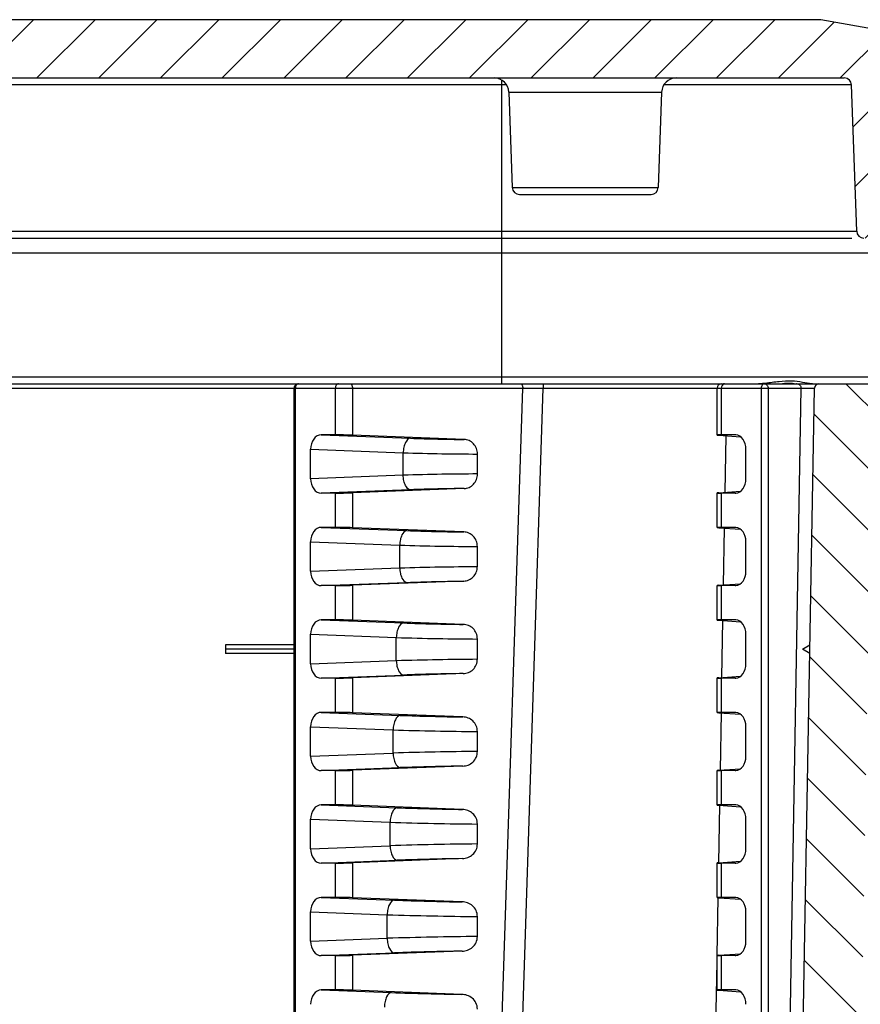
# Model space of a CAD drawing. Units: millimetres. Extents: x 9 to 413, y 1 to 290.
# Drawn here: x 80 to 99, y 119 to 141 of the extents above; entities that cross this region are included whole.
import ezdxf

# ---------------------------------------------------------------- set-up
doc = ezdxf.new("R2010")
doc.units = ezdxf.units.MM
doc.header["$LTSCALE"] = 23.1
doc.layers.get('0').update_dxf_attribs({"linetype": 'CONTINUOUS'})
doc.layers.add('AXIS', color=7, linetype='CONTINUOUS')
doc.layers.add('EDGE_FEAT', color=7, linetype='CONTINUOUS')

msp = doc.modelspace()

# ---------------------------------------------------------------- hatches: boundary and pattern name
at = {"linetype": 'CONTINUOUS'}
h = msp.add_hatch(dxfattribs=at)
h.set_pattern_fill('default__5', color=2, angle=45, style=0, pattern_type=0)
h.set_pattern_definition([(45, (0, 0), (-0.7071067812, 0.7071067812), [])])
edge = h.paths.add_edge_path()
edge.add_line((98.3968049023, 141.2399777015), (51.7232411248, 141.2399777015))
edge.add_arc((98.3968049023, 140.9066443682), 0.3333333333, 80, 90)
edge.add_line((103.1911187082, 140.3997530275), (98.4546876282, 141.2349136192))
edge.add_arc((103.1332359824, 140.0714837765), 0.3333333333, 2, 80)
edge.add_line((103.466366258, 140.0831169421), (103.6162511443, 135.7909753763))
edge.add_arc((103.7828162821, 135.7967919591), 0.1666666667, 182, 260)
edge.add_line((103.9459967401, 135.598781073), (103.7538749192, 135.6326573336))
edge.add_line((103.9459967401, 135.598781073), (104.4789349903, 135.0136027281))
edge.add_line((104.6503075359, 132.9066443682), (104.4789349903, 135.0136027281))
edge.add_line((102.5437762726, 132.9066443682), (104.6503075359, 132.9066443682))
edge.add_arc((102.5437762726, 133.0733110349), 0.1666666667, 182, 270)
edge.add_line((102.3772111348, 133.0674944521), (102.1724910483, 138.9299106993))
edge.add_arc((101.506230497, 138.9066443682), 0.6666666667, 2, 90)
edge.add_line((100.7938155301, 139.5733110349), (101.506230497, 139.5733110349))
edge.add_arc((100.7938155301, 138.9066443682), 0.6666666667, 90, 178)
edge.add_line((100.1275549787, 138.9299106993), (100.044854466, 136.5616778693))
edge.add_arc((99.7117241903, 136.5733110349), 0.3333333333, 270, 358)
edge.add_line((99.4390139641, 136.2399777015), (99.7117241903, 136.2399777015))
edge.add_arc((99.4390139641, 136.4066443682), 0.1666666667, 182, 270)
edge.add_line((99.2724488263, 136.4008277854), (99.1556400222, 139.7457942843))
edge.add_arc((98.9890748844, 139.7399777015), 0.1666666667, 2, 90)
edge.add_line((51.1309711427, 139.9066443682), (98.9890748844, 139.9066443682))
edge.add_arc((51.1309711427, 139.7399777015), 0.1666666667, 90, 178)
edge.add_line((50.8475972008, 136.4008277854), (50.9644060048, 139.7457942843))
edge.add_arc((50.6810320629, 136.4066443682), 0.1666666667, 270, 358)
edge.add_line((50.4083218368, 136.2399777015), (50.6810320629, 136.2399777015))
edge.add_arc((50.4083218368, 136.5733110349), 0.3333333333, 182, 270)
edge.add_line((49.9924910483, 138.9299106993), (50.0751915611, 136.5616778693))
edge.add_arc((49.326230497, 138.9066443682), 0.6666666667, 2, 90)
edge.add_line((48.6138155301, 139.5733110349), (49.326230497, 139.5733110349))
edge.add_arc((48.6138155301, 138.9066443682), 0.6666666667, 90, 178)
edge.add_line((47.7428348923, 133.0674944521), (47.9475549787, 138.9299106993))
edge.add_arc((47.5762697545, 133.0733110349), 0.1666666667, 270, 358)
edge.add_line((46.4030718245, 132.9066443682), (47.5762697545, 132.9066443682))
edge.add_line((46.653679769, 140.0831169421), (46.4030718245, 132.9066443682))
edge.add_arc((46.9868100447, 140.0714837765), 0.3333333333, 100, 178)
edge.add_line((46.9289273188, 140.3997530275), (51.6653583989, 141.2349136192))
edge.add_arc((51.7232411248, 140.9066443682), 0.3333333333, 90, 100)
edge = h.paths.add_edge_path()
edge.add_line((107.9836408692, 132.9066443682), (109.3836408692, 132.9066443682))
edge.add_line((107.9836408692, 132.9066443682), (108.1018909833, 134.3604832291))
edge.add_line((108.6348292335, 134.7720133964), (108.1018909833, 134.3604832291))
edge.add_line((108.7910821224, 134.7444617962), (108.6348292335, 134.7720133964))
edge.add_arc((108.6753166706, 134.0879232942), 0.6666666667, 2, 80)
edge.add_line((109.3836408692, 132.9066443682), (109.3415772219, 134.1111896254))
h = msp.add_hatch(dxfattribs=at)
h.set_pattern_fill('default__4', color=2, angle=135, style=0, pattern_type=0)
h.set_pattern_definition([(135, (0, 0), (-0.7071067812, -0.7071067812), [])])
edge = h.paths.add_edge_path()
edge.add_line((48.4081186553, 135.9066443682), (48.3089733556, 133.0674944521))
edge.add_line((48.6823461566, 137.7643170781), (48.4081186553, 135.9066443682))
edge.add_arc((48.8472260296, 137.7399777015), 0.1666666667, 90, 171.6027087322)
edge.add_line((49.0928199975, 137.9066443682), (48.8472260296, 137.9066443682))
edge.add_arc((49.0928199975, 137.7399777015), 0.1666666667, 8.3972912678, 90)
edge.add_line((49.5319273717, 135.9066443682), (49.2576998705, 137.7643170781))
edge.add_line((49.6310726715, 133.0674944521), (49.5319273717, 135.9066443682))
edge.add_arc((49.7976378093, 133.0733110349), 0.1666666667, 182, 270)
edge.add_line((49.7976378093, 132.9066443682), (51.7150866206, 132.9066443682))
edge.add_arc((51.7150866206, 132.8066443682), 0.1, 1, 90)
edge.add_line((52.4208433785, 98.1037356338), (51.8150713901, 132.8083896088))
edge.add_arc((52.587484661, 98.1066443682), 0.1666666667, 181, 270)
edge.add_line((55.1826136253, 97.9399777015), (52.587484661, 97.9399777015))
edge.add_arc((55.1826136253, 98.1066443682), 0.1666666667, 270, 359)
edge.add_line((55.390084937, 100.4428864359), (55.3492549078, 98.1037356338))
edge.add_arc((55.5567262195, 100.4399777015), 0.1666666667, 90, 178.9999999997)
edge.add_line((56.1696628293, 100.6066443682), (55.5567262195, 100.6066443682))
edge.add_line((56.1696628293, 100.6066443682), (56.1929433423, 99.9399777015))
edge.add_line((56.309610009, 99.9399777015), (56.1929433423, 99.9399777015))
edge.add_line((56.309610009, 99.9399777015), (56.3320165852, 97.3724383813))
edge.add_arc((56.4320127775, 97.3733110349), 0.1, 180.5000000037, 270)
edge.add_line((57.6872072405, 97.2733110349), (56.4320127775, 97.2733110349))
edge.add_arc((57.6872072405, 97.3733110349), 0.1, 270, 359.4999999996)
edge.add_line((57.809610009, 99.9399777015), (57.7872034328, 97.3724383813))
edge.add_line((57.9262766756, 99.9399777015), (57.809610009, 99.9399777015))
edge.add_line((57.9495571886, 100.6066443682), (57.9262766756, 99.9399777015))
edge.add_line((58.5624937985, 100.6066443682), (57.9495571886, 100.6066443682))
edge.add_arc((58.5624937985, 100.4399777015), 0.1666666667, 1, 90)
edge.add_line((58.729135081, 100.4428864359), (58.7699651101, 98.1037356338))
edge.add_arc((58.9366063926, 98.1066443682), 0.1666666667, 181, 270)
edge.add_line((66.3933563469, 97.9399777015), (58.9366063926, 97.9399777015))
edge.add_line((66.3933563469, 97.9566443682), (66.3933563469, 97.9399777015))
edge.add_line((67.60883855, 97.9566443682), (66.3933563469, 97.9566443682))
edge.add_line((67.60883855, 97.9566443682), (67.60883855, 97.9399777015))
edge.add_line((67.8445408104, 97.9399777015), (67.60883855, 97.9399777015))
edge.add_line((67.8445408104, 97.9566443682), (67.8445408104, 97.9399777015))
edge.add_line((69.0600230135, 97.9566443682), (67.8445408104, 97.9566443682))
edge.add_line((69.0600230135, 97.9566443682), (69.0600230135, 97.9399777015))
edge.add_line((71.7266896802, 97.9399777015), (69.0600230135, 97.9399777015))
edge.add_arc((71.7266896802, 98.6621999237), 0.7222222222, 270, 303.398488468)
edge.add_arc((75.0600230135, 93.6066443682), 5.3333333333, 90, 123.398488468)
edge.add_arc((75.0600230135, 93.6066443682), 5.3333333333, 56.601511532, 90)
edge.add_arc((78.3933563469, 98.6621999237), 0.7222222222, 236.601511532, 270)
edge.add_line((91.1834396344, 97.9399777015), (78.3933563469, 97.9399777015))
edge.add_arc((91.1834396344, 98.1066443682), 0.1666666667, 270, 359)
edge.add_line((91.350080917, 98.1037356338), (91.3909109461, 100.4428864359))
edge.add_arc((91.5575522286, 100.4399777015), 0.1666666667, 90, 179)
edge.add_line((91.5575522286, 100.6066443682), (92.1704888384, 100.6066443682))
edge.add_line((92.1937693514, 99.9399777015), (92.1704888384, 100.6066443682))
edge.add_line((92.1937693514, 99.9399777015), (92.3104360181, 99.9399777015))
edge.add_line((92.3328425943, 97.3724383813), (92.3104360181, 99.9399777015))
edge.add_arc((92.4328387866, 97.3733110349), 0.1, 180.5000000004, 270)
edge.add_line((92.4328387866, 97.2733110349), (93.6880332496, 97.2733110349))
edge.add_arc((93.6880332496, 97.3733110349), 0.1, 270, 359.4999999963)
edge.add_line((93.7880294419, 97.3724383813), (93.8104360181, 99.9399777015))
edge.add_line((93.8104360181, 99.9399777015), (93.9271026848, 99.9399777015))
edge.add_line((93.9271026848, 99.9399777015), (93.9503831978, 100.6066443682))
edge.add_line((93.9503831978, 100.6066443682), (94.5633198076, 100.6066443682))
edge.add_arc((94.5633198076, 100.4399777015), 0.1666666667, 1.0000000003, 90)
edge.add_line((94.7707911192, 98.1037356338), (94.7299610901, 100.4428864359))
edge.add_arc((94.9374324018, 98.1066443682), 0.1666666667, 181, 270)
edge.add_line((97.532561366, 97.9399777015), (94.9374324018, 97.9399777015))
edge.add_arc((97.532561366, 98.1066443682), 0.1666666667, 270, 359)
edge.add_line((97.6992026486, 98.1037356338), (98.304974637, 132.8083896088))
edge.add_arc((98.4049594065, 132.8066443682), 0.1, 90, 179)
edge.add_line((98.4049594065, 132.9066443682), (100.3224082177, 132.9066443682))
edge.add_arc((100.3224082177, 133.0733110349), 0.1666666667, 270, 358)
edge.add_line((100.4889733556, 133.0674944521), (100.5881186553, 135.9066443682))
edge.add_line((100.5881186553, 135.9066443682), (100.8623461566, 137.7643170781))
edge.add_arc((101.0272260296, 137.7399777015), 0.1666666667, 90, 171.6027087322)
edge.add_line((101.2728199975, 137.9066443682), (101.0272260296, 137.9066443682))
edge.add_arc((101.2728199975, 137.7399777015), 0.1666666667, 8.3972912678, 90)
edge.add_line((101.4376998705, 137.7643170781), (101.7119273717, 135.9066443682))
edge.add_line((101.7119273717, 135.9066443682), (101.8110726715, 133.0674944521))
edge.add_arc((101.9776378093, 133.0733110349), 0.1666666667, 182, 270)
edge.add_line((101.9776378093, 132.9066443682), (104.5666896802, 132.9066443682))
edge.add_line((104.5666896802, 132.9066443682), (104.496139419, 130.8863492204))
edge.add_line((104.496139419, 130.8863492204), (103.9862857942, 130.299829718))
edge.add_line((103.9862857942, 130.299829718), (103.7797617402, 130.2634139551))
edge.add_arc((103.8087031032, 130.0992793296), 0.1666666667, 100, 178)
edge.add_line((103.6421379654, 130.1050959124), (103.6115211326, 129.228344536))
edge.add_arc((103.278390857, 129.2399777015), 0.3333333333, 270, 358)
edge.add_line((103.278390857, 128.9066443682), (102.637426528, 128.9066443682))
edge.add_arc((102.637426528, 129.0733110349), 0.1666666667, 182, 270)
edge.add_line((102.4708613901, 129.0674944521), (102.3889733556, 131.412460951))
edge.add_arc((102.2224082177, 131.4066443682), 0.1666666667, 2, 90)
edge.add_line((102.2224082177, 131.5733110349), (99.7807355749, 131.5733110349))
edge.add_arc((99.7807355749, 131.4066443682), 0.1666666667, 90, 179)
edge.add_line((99.6140942923, 131.4095531026), (99.0123240714, 96.9341602327))
edge.add_arc((98.6790415063, 96.9399777015), 0.3333333333, 270, 359)
edge.add_line((98.6790415063, 96.6066443682), (78.3933563469, 96.6066443682))
edge.add_arc((78.3933563469, 98.6621999237), 2.0555555556, 236.601511532, 270)
edge.add_arc((75.0600230135, 93.6066443682), 4, 56.601511532, 90)
edge.add_arc((75.0600230135, 93.6066443682), 4, 90, 123.398488468)
edge.add_arc((71.7266896802, 98.6621999237), 2.0555555556, 270, 303.398488468)
edge.add_line((71.7266896802, 96.6066443682), (51.4410045207, 96.6066443682))
edge.add_arc((51.4410045207, 96.9399777015), 0.3333333333, 181, 270)
edge.add_line((50.5059517347, 131.4095531026), (51.1077219557, 96.9341602327))
edge.add_arc((50.3393104522, 131.4066443682), 0.1666666667, 1, 90)
edge.add_line((50.3393104522, 131.5733110349), (47.8976378093, 131.5733110349))
edge.add_arc((47.8976378093, 131.4066443682), 0.1666666667, 90, 178)
edge.add_line((47.6491846369, 129.0674944521), (47.7310726715, 131.412460951))
edge.add_arc((47.4826194991, 129.0733110349), 0.1666666667, 270, 358)
edge.add_line((47.4826194991, 128.9066443682), (46.8416551701, 128.9066443682))
edge.add_arc((46.8416551701, 129.2399777015), 0.3333333333, 182, 270)
edge.add_line((46.4033563469, 132.2399777015), (46.5085248944, 129.228344536))
edge.add_line((46.4033563469, 132.2399777015), (46.7366896802, 132.2399777015))
edge.add_line((46.7599701932, 132.9066443682), (46.7366896802, 132.2399777015))
edge.add_line((46.7599701932, 132.9066443682), (48.1424082177, 132.9066443682))
edge.add_arc((48.1424082177, 133.0733110349), 0.1666666667, 270, 358)
edge = h.paths.add_edge_path()
edge.add_line((108.0666896802, 132.9066443682), (109.0267425005, 132.9066443682))
edge.add_line((109.0500230135, 132.2399777015), (109.0267425005, 132.9066443682))
edge.add_line((109.0500230135, 132.2399777015), (109.3833563469, 132.2399777015))
edge.add_line((109.3833563469, 132.2399777015), (109.367464043, 131.7848816634))
edge.add_arc((108.7012034917, 131.8081479945), 0.6666666667, 280, 358)
edge.add_line((108.8169689435, 131.1516094925), (108.6245972129, 131.1176891661))
edge.add_line((108.1147435881, 131.5305604907), (108.6245972129, 131.1176891661))
edge.add_line((108.0666896802, 132.9066443682), (108.1147435881, 131.5305604907))

# ---------------------------------------------------------------- linework, layer by layer
at = {"color": 7, "linetype": 'CONTINUOUS'}
for p, q in [((98.3968049023, 141.2399777015), (51.7232411248, 141.2399777015)), ((103.1911187082, 140.3997530275), (98.4546876282, 141.2349136192)), ((51.1309711427, 139.9066443682), (98.9890748844, 139.9066443682)), ((99.2724488263, 136.4008277854), (99.1556400222, 139.7457942843)), ((86.3951549841, 103.2733110349), (86.3951549841, 132.8066443682)), ((96.0761209015, 131.7365683493), (96.0761209015, 132.8066443682)), ((96.1765985365, 132.9066443682), (96.2444626525, 132.9066443682)), ((97.6992026486, 98.1037356338), (98.304974637, 132.8083896088)), ((98.4049594065, 132.9066443682), (100.3224082177, 132.9066443682)), ((96.0761209015, 129.6199016827), (96.0761209015, 130.4100537204)), ((96.0761209015, 127.503235016), (96.0761209015, 128.2933870537)), ((96.0761209015, 125.3865683493), (96.0761209015, 126.176720387)), ((96.0761209015, 123.2699016827), (96.0761209015, 124.0600537204)), ((96.0761209015, 121.153235016), (96.0761209015, 121.9433870537)), ((96.0761209015, 119.0365683493), (96.0761209015, 119.826720387))]:
    msp.add_line(p, q, dxfattribs=at)
for centre, radius, start, end in [((98.3968049023, 140.9066443682), 0.3333333333, 80, 90), ((98.9890748844, 139.7399777015), 0.1666666667, 2, 90), ((99.4390139641, 136.4066443682), 0.1666666667, 182, 270), ((86.4958786337, 132.8065297004), 0.1007237149, 162.0570503203, 179.9347722482), ((86.4951549771, 132.8066443778), 0.0999999904, 89.9999959953, 161.9918265731), ((96.1761209015, 132.8066443682), 0.1, 90, 180), ((98.4049594065, 132.8066443682), 0.1, 90, 179)]:
    msp.add_arc(centre, radius, start, end, dxfattribs=at)
at = {"layer": 'AXIS', "color": 9, "linetype": 'CONTINUOUS'}
for p, q in [((91.2634377175, 139.7457942843), (58.9700230135, 139.7457942843)), ((91.1500230135, 132.9066443682), (91.1500230135, 139.8576608955)), ((99.1556400222, 139.7457942843), (94.8566083096, 139.7457942843)), ((91.3114683123, 139.5849442004), (94.8085777148, 139.5849442004)), ((91.3877393382, 137.4008277854), (94.7323066889, 137.4008277854)), ((58.9700230135, 136.4008277854), (99.2724488263, 136.4008277854)), ((58.9700230135, 133.0674944521), (100.4889733556, 133.0674944521)), ((87.0186013738, 131.7399777015), (89.0592528745, 131.6627960555)), ((86.7746443701, 131.4098444684), (88.8945364633, 131.3296657798)), ((88.8945364633, 130.8169562899), (88.8945364633, 131.3296657798)), ((88.8945364633, 130.8169562899), (86.7746443701, 130.7367776013)), ((89.0592528745, 130.4838260143), (87.0186013738, 130.4066443682)), ((87.3396496042, 130.4066443682), (87.3396496042, 129.6233110349)), ((87.7318423855, 130.4148813431), (87.7318423855, 129.61507406)), ((96.1737519744, 130.4066443682), (96.1737519744, 129.6233110349)), ((87.0186013738, 129.6233110349), (88.977318761, 129.5492283058)), ((86.7746443701, 129.2931778017), (88.8126023498, 129.2160980302)), ((88.8126023498, 128.6971907062), (88.8126023498, 129.2160980302)), ((86.7746443701, 128.6201109347), (88.8126023498, 128.6971907062)), ((87.0186013738, 128.2899777015), (88.977318761, 128.3640604305)), ((87.3396496042, 128.2899777015), (87.3396496042, 127.5066443682)), ((87.7318423855, 128.2982146764), (87.7318423855, 127.4984073933)), ((96.1737519744, 128.2899777015), (96.1737519744, 127.5066443682)), ((87.0186013738, 127.5066443682), (88.9002172745, 127.4354777763)), ((86.7746443701, 127.1765111351), (88.7355008633, 127.1023475007)), ((88.7355008633, 126.5776079024), (88.7355008633, 127.1023475007)), ((86.7746443701, 126.503444268), (88.7355008633, 126.5776079024)), ((87.0186013738, 126.1733110349), (88.9002172745, 126.2444776267)), ((87.3396496042, 126.1733110349), (87.3396496042, 125.3899777015)), ((87.7318423855, 126.1815480097), (87.7318423855, 125.3817407267)), ((96.1737519744, 126.1733110349), (96.1737519744, 125.3899777015)), ((87.0186013738, 125.3899777015), (88.8271824657, 125.3215734367)), ((86.7746443701, 125.0598444684), (88.6624660545, 124.988443161)), ((88.6624660545, 124.4581789087), (88.6624660545, 124.988443161)), ((86.7746443701, 124.3867776013), (88.6624660545, 124.4581789087)), ((87.0186013738, 124.0566443682), (88.8271824657, 124.125048633)), ((87.3396496042, 124.0566443682), (87.3396496042, 123.2733110349)), ((87.7318423855, 124.0648813431), (87.7318423855, 123.26507406)), ((96.1737519744, 124.0566443682), (96.1737519744, 123.2733110349)), ((87.0186013738, 123.2733110349), (88.7576315902, 123.2075373275)), ((86.7746443701, 122.9431778017), (88.592915179, 122.8744070518)), ((88.592915179, 122.3388816846), (88.592915179, 122.8744070518)), ((86.7746443701, 122.2701109347), (88.592915179, 122.3388816846)), ((87.0186013738, 121.9399777015), (88.7576315902, 122.0057514089)), ((87.3396496042, 121.9399777015), (87.3396496042, 121.1566443682)), ((87.7318423855, 121.9482146764), (87.7318423855, 121.1484073933)), ((96.1737519744, 121.9399777015), (96.1737519744, 121.1566443682)), ((87.0186013738, 121.1566443682), (88.6911090642, 121.0933866799)), ((86.7746443701, 120.8265111351), (88.526392653, 120.7602564042)), ((88.526392653, 120.2196989989), (88.526392653, 120.7602564042)), ((86.7746443701, 120.153444268), (88.526392653, 120.2196989989)), ((87.0186013738, 119.8233110349), (88.6911090642, 119.8865687232)), ((87.3396496042, 119.8233110349), (87.3396496042, 119.0399777015)), ((87.7318423855, 119.8315480097), (87.7318423855, 119.0317407267)), ((96.1737519744, 119.8233110349), (96.1737519744, 119.0399777015)), ((87.0186013738, 119.0399777015), (88.6272507074, 118.9791352679))]:
    msp.add_line(p, q, dxfattribs=at)
at = {"layer": 'AXIS', "color": 7, "linetype": 'CONTINUOUS'}
for p, q in [((91.3114683123, 139.5849442004), (91.3877393382, 137.4008277854)), ((94.8085777148, 139.5849442004), (94.7323066889, 137.4008277854)), ((91.554304476, 137.2399777015), (94.5657415511, 137.2399777015)), ((58.9700230135, 136.2399777015), (99.161475513, 136.2399777015)), ((58.9700230135, 135.9066443682), (100.5881186553, 135.9066443682)), ((87.3396496042, 131.7399777015), (87.0186013738, 131.7399777015)), ((90.2870860339, 131.6350961449), (87.7318423855, 131.7317407267)), ((96.1151383705, 131.7317407267), (96.6162216569, 131.6960971935)), ((96.4948002048, 131.7399777015), (96.1737519744, 131.7399777015)), ((96.5077234667, 131.7394404366), (96.4948002048, 131.7399777015)), ((86.7746443701, 130.7367776013), (86.7746443701, 131.4098444684)), ((96.7387572084, 130.7367776013), (96.7387572084, 131.4098444684)), ((90.5916966189, 130.8449456248), (90.591696636, 131.3016762975)), ((90.2870860339, 130.5115259249), (87.7318423855, 130.4148813431)), ((96.1151383705, 130.4148813431), (96.6162216569, 130.4505248762)), ((87.3396496042, 130.4066443682), (87.0186013738, 130.4066443682)), ((96.4948002048, 130.4066443682), (96.1737519744, 130.4066443682)), ((96.4948002048, 130.4066443682), (96.5077234667, 130.4071816331)), ((87.3396496042, 129.6233110349), (87.0186013738, 129.6233110349)), ((90.2784751759, 129.5187551586), (87.7318423855, 129.61507406)), ((96.1151383705, 129.61507406), (96.616221676, 129.5794305255)), ((96.4948002048, 129.6233110349), (96.1737519744, 129.6233110349)), ((96.507723461, 129.6227736248), (96.4948002048, 129.6233110349)), ((86.7746443701, 128.6201109347), (86.7746443701, 129.2931778017)), ((90.59169666, 128.7283197821), (90.5916966177, 129.1849693145)), ((96.7387572084, 128.6201109347), (96.7387572084, 129.2931778017)), ((87.3396496042, 128.2899777015), (87.0186013738, 128.2899777015)), ((90.2784751759, 128.3945335778), (87.7318423855, 128.2982146764)), ((96.1151383705, 128.2982146764), (96.6162216569, 128.3338582095)), ((96.4948002048, 128.2899777015), (96.1737519744, 128.2899777015)), ((96.4948002048, 128.2899777015), (96.5077234667, 128.2905149665)), ((87.3396496042, 127.5066443682), (87.0186013738, 127.5066443682)), ((90.2696122981, 127.4024237042), (87.7318423855, 127.4984073933)), ((96.1151383705, 127.4984073933), (96.616221676, 127.4627638588)), ((96.4948002048, 127.5066443682), (96.1737519744, 127.5066443682)), ((96.507723461, 127.5061069582), (96.4948002048, 127.5066443682)), ((86.7746443701, 126.503444268), (86.7746443701, 127.1765111351)), ((96.7387572084, 126.503444268), (96.7387572084, 127.1765111351)), ((84.8284883174, 126.9332793564), (84.8284883174, 126.7408585778)), ((86.3951549841, 126.9332793564), (84.8284883174, 126.9332793564)), ((90.5916967459, 126.611723232), (90.5916966347, 127.068233104)), ((98.034103565, 126.8399777015), (98.2024242061, 126.9332793564)), ((86.3951549841, 126.8399777015), (84.8284883174, 126.8399777015)), ((86.3951549841, 126.7408585778), (84.8284883174, 126.7408585778)), ((98.1990654889, 126.7408585778), (98.034103565, 126.8399777015)), ((87.3396496042, 126.1733110349), (87.0186013738, 126.1733110349)), ((90.2696122981, 126.2775316988), (87.7318423855, 126.1815480097)), ((96.1151383705, 126.1815480097), (96.6162216569, 126.2171915429)), ((96.4948002048, 126.1733110349), (96.1737519744, 126.1733110349)), ((96.4948002048, 126.1733110349), (96.5077234667, 126.1738482998)), ((87.3396496042, 125.3899777015), (87.0186013738, 125.3899777015)), ((90.2606621322, 125.2860955513), (87.7318423855, 125.3817407267)), ((96.1151383705, 125.3817407267), (96.616221676, 125.3460971922)), ((96.4948002048, 125.3899777015), (96.1737519744, 125.3899777015)), ((96.507723461, 125.3894402915), (96.4948002048, 125.3899777015)), ((86.7746443701, 124.3867776013), (86.7746443701, 125.0598444684)), ((96.7387572084, 124.3867776013), (96.7387572084, 125.0598444684)), ((90.5916965414, 124.4951418171), (90.5916963116, 124.9514821536)), ((90.2606621322, 124.1605265184), (87.7318423855, 124.0648813431)), ((87.3396496042, 124.0566443682), (87.0186013738, 124.0566443682)), ((96.1151383705, 124.0648813431), (96.6162216569, 124.1005248762)), ((96.4948002048, 124.0566443682), (96.1737519744, 124.0566443682)), ((96.4948002048, 124.0566443682), (96.5077234667, 124.0571816331)), ((87.3396496042, 123.2733110349), (87.0186013738, 123.2733110349)), ((90.251719203, 123.1697671246), (87.7318423855, 123.26507406)), ((96.1151383705, 123.26507406), (96.616221676, 123.2294305255)), ((96.4948002048, 123.2733110349), (96.1737519744, 123.2733110349)), ((96.507723461, 123.2727736248), (96.4948002048, 123.2733110349)), ((86.7746443701, 122.2701109347), (86.7746443701, 122.9431778017)), ((90.591696395, 122.3785712934), (90.5916963729, 122.8347176273)), ((96.7387572084, 122.2701109347), (96.7387572084, 122.9431778017)), ((87.3396496042, 121.9399777015), (87.0186013738, 121.9399777015)), ((90.251719203, 122.0435216117), (87.7318423855, 121.9482146764)), ((96.1151383705, 121.9482146764), (96.6162216569, 121.9838582095)), ((96.4948002048, 121.9399777015), (96.1737519744, 121.9399777015)), ((96.4948002048, 121.9399777015), (96.5077234667, 121.9405149665)), ((87.3396496042, 121.1566443682), (87.0186013738, 121.1566443682)), ((90.2428390012, 121.0534363255), (87.7318423855, 121.1484073933)), ((96.1151383705, 121.1484073933), (96.616221676, 121.1127638588)), ((96.4948002048, 121.1566443682), (96.1737519744, 121.1566443682)), ((96.507723461, 121.1561069582), (96.4948002048, 121.1566443682)), ((86.7746443701, 120.153444268), (86.7746443701, 120.8265111351)), ((96.7387572084, 120.153444268), (96.7387572084, 120.8265111351)), ((90.5916968022, 120.2620109832), (90.5916961394, 120.7179497549)), ((90.2428390012, 119.9265190775), (87.7318423855, 119.8315480097)), ((96.1151383705, 119.8315480097), (96.6162216569, 119.8671915429)), ((87.3396496042, 119.8233110349), (87.0186013738, 119.8233110349)), ((96.4948002048, 119.8233110349), (96.1737519744, 119.8233110349)), ((96.4948002048, 119.8233110349), (96.5077234667, 119.8238482998)), ((87.3396496042, 119.0399777015), (87.0186013738, 119.0399777015)), ((90.23405427, 118.9371019155), (87.7318423855, 119.0317407267)), ((96.1151383705, 119.0317407267), (96.616221676, 118.9960971922)), ((96.4948002048, 119.0399777015), (96.1737519744, 119.0399777015)), ((96.507723461, 119.0394402915), (96.4948002048, 119.0399777015))]:
    msp.add_line(p, q, dxfattribs=at)
for centre, radius, start, end in [((90.9783380366, 139.5733110349), 0.3333333333, 2, 90), ((95.1417079904, 139.5733110349), 0.3333333333, 90, 178), ((91.554304476, 137.4066443682), 0.1666666667, 182, 270), ((94.5657415511, 137.4066443682), 0.1666666667, 270, 358)]:
    msp.add_arc(centre, radius, start, end, dxfattribs=at)
at = {"layer": 'AXIS', "color": 9, "linetype": 'CONTINUOUS'}
for centre, radius, start, end in [((90.8511354494, 179.8806453017), 52.4814412768, 267.8696252434, 269.3650278163), ((90.8512395083, 73.7962476687), 52.484505461, 90.6350166054, 92.1303639989), ((90.969551498, 182.9026048166), 57.6208722587, 267.8692269399, 269.2951788545), ((91.255837754, 209.9752312385), 85.0263472373, 268.2521617556, 269.5524573248), ((91.255831652, 39.4717108424), 85.0260271888, 90.447539936, 91.7478407116), ((90.9692122798, 66.5538731524), 57.6110105618, 90.7046968139, 92.1308003728), ((91.0882168027, 185.8263660044), 62.6621842286, 267.8685150631, 269.2351834056), ((91.3903797356, 213.3979981719), 90.5668060452, 268.2299429795, 269.4947177085), ((91.3903781252, 31.8153717171), 90.5667248815, 90.5052816986, 91.7700575881), ((91.0881134759, 59.389934727), 62.6591704746, 90.7647831142, 92.1314929556), ((91.2081650144, 188.6968064345), 67.6502618855, 267.8677099847, 269.1825467295), ((91.5012593257, 215.5406181206), 94.8270362229, 268.2022503037, 269.450420822), ((91.5012451556, 25.4400335938), 94.8263398097, 90.5495739119, 91.7977543374), ((91.2076424062, 52.2980870259), 67.6353147269, 90.8173050622, 92.1323184385), ((91.3280193908, 191.4858594613), 72.5570065862, 267.8668028076, 269.1361540471)]:
    msp.add_arc(centre, radius, start, end, dxfattribs=at)
at = {"layer": 'AXIS', "color": 7, "linetype": 'CONTINUOUS'}
for centre, major_axis, ratio, start_param, end_param in [((87.0211162808, 131.4064411868), (-0.0055383489, 0.3335114134), 0.7388343193, -0.0122685964, 1.548323928), ((87.5753518646, 131.728337445), (0.3333332714, -0.0082359214), 0.024677657, 1.082713866, 2.35680422), ((96.4094542348, 131.728337445), (0.3333332714, -0.0082359214), 0.024677657, 2.35680422, 3.6308945739), ((96.4922852978, 131.4064411868), (0.0055383489, 0.3335114134), 0.7388343193, 4.7348613792, 6.2429687759), ((87.0211162808, 130.740180883), (0.0055383489, 0.3335114134), 0.7388343193, -4.6899165816, -3.1293240572), ((96.4922852978, 130.740180883), (-0.0055383489, 0.3335114134), 0.7388343193, 3.1818091849, 4.6899165816), ((87.5753518646, 130.4182846247), (0.3333332714, 0.0082359214), 0.024677657, -2.35680422, -1.082713866), ((96.4094542348, 130.4182846247), (0.3333332714, 0.0082359214), 0.024677657, 8.9354760404, 10.2095663944), ((87.0211162808, 129.2897745201), (-0.0055383489, 0.3335114134), 0.7388343193, -0.0122685964, 1.548323928), ((87.5753518646, 129.6116707784), (0.3333332714, -0.0082359214), 0.024677657, 1.082713866, 2.35680422), ((96.4094542348, 129.6116707784), (0.3333332714, -0.0082359214), 0.024677657, 2.35680422, 3.6308945739), ((96.4922852978, 129.2897745201), (0.0055383489, 0.3335114134), 0.7388343193, 4.7348613792, 6.242968778), ((87.0211162808, 128.6235142163), (0.0055383489, 0.3335114134), 0.7388343193, -4.6899165816, -3.1293240572), ((96.4922852978, 128.6235142163), (-0.0055383489, 0.3335114134), 0.7388343193, 3.1818091849, 4.6899165816), ((87.5753518646, 128.301617958), (0.3333332714, 0.0082359214), 0.024677657, -2.35680422, -1.082713866), ((96.4094542348, 128.301617958), (0.3333332714, 0.0082359214), 0.024677657, 8.9354760404, 10.2095663944), ((87.0211162808, 127.1731078534), (-0.0055383489, 0.3335114134), 0.7388343193, -0.0122685964, 1.548323928), ((87.5753518646, 127.4950041117), (0.3333332714, -0.0082359214), 0.024677657, 1.082713866, 2.35680422), ((96.4094542348, 127.4950041117), (0.3333332714, -0.0082359214), 0.024677657, 2.35680422, 3.6308945739), ((96.4922852978, 127.1731078534), (0.0055383489, 0.3335114134), 0.7388343193, 4.7348613792, 6.242968778), ((87.0211162808, 126.5068475496), (0.0055383489, 0.3335114134), 0.7388343193, -4.6899165816, -3.1293240572), ((96.4922852978, 126.5068475496), (-0.0055383489, 0.3335114134), 0.7388343193, 3.1818091849, 4.6899165816), ((87.5753518646, 126.1849512914), (0.3333332714, 0.0082359214), 0.024677657, -2.35680422, -1.082713866), ((96.4094542348, 126.1849512914), (0.3333332714, 0.0082359214), 0.024677657, 8.9354760404, 10.2095663944), ((87.0211162808, 125.0564411868), (-0.0055383489, 0.3335114134), 0.7388343193, -0.0122685964, 1.548323928), ((87.5753518646, 125.378337445), (0.3333332714, -0.0082359214), 0.024677657, 1.082713866, 2.35680422), ((96.4094542348, 125.378337445), (0.3333332714, -0.0082359214), 0.024677657, 2.35680422, 3.6308945739), ((96.4922852978, 125.0564411868), (0.0055383489, 0.3335114134), 0.7388343193, 4.7348613792, 6.242968778), ((87.0211162808, 124.390180883), (0.0055383489, 0.3335114134), 0.7388343193, -4.6899165816, -3.1293240572), ((96.4922852978, 124.390180883), (-0.0055383489, 0.3335114134), 0.7388343193, 3.1818091849, 4.6899165816), ((87.5753518646, 124.0682846247), (0.3333332714, 0.0082359214), 0.024677657, -2.35680422, -1.082713866), ((96.4094542348, 124.0682846247), (0.3333332714, 0.0082359214), 0.024677657, 8.9354760404, 10.2095663944), ((87.0211162808, 122.9397745201), (-0.0055383489, 0.3335114134), 0.7388343193, -0.0122685964, 1.548323928), ((87.5753518646, 123.2616707784), (0.3333332714, -0.0082359214), 0.024677657, 1.082713866, 2.35680422), ((96.4094542348, 123.2616707784), (0.3333332714, -0.0082359214), 0.024677657, 2.35680422, 3.6308945739), ((96.4922852978, 122.9397745201), (0.0055383489, 0.3335114134), 0.7388343193, 4.7348613792, 6.242968778), ((87.0211162808, 122.2735142163), (0.0055383489, 0.3335114134), 0.7388343193, -4.6899165816, -3.1293240572), ((96.4922852978, 122.2735142163), (-0.0055383489, 0.3335114134), 0.7388343193, 3.1818091849, 4.6899165816), ((87.5753518646, 121.951617958), (0.3333332714, 0.0082359214), 0.024677657, -2.35680422, -1.082713866), ((96.4094542348, 121.951617958), (0.3333332714, 0.0082359214), 0.024677657, 8.9354760404, 10.2095663944), ((87.0211162808, 120.8231078534), (-0.0055383489, 0.3335114134), 0.7388343193, -0.0122685964, 1.548323928), ((87.5753518646, 121.1450041117), (0.3333332714, -0.0082359214), 0.024677657, 1.082713866, 2.35680422), ((96.4094542348, 121.1450041117), (0.3333332714, -0.0082359214), 0.024677657, 2.35680422, 3.6308945739), ((96.4922852978, 120.8231078534), (0.0055383489, 0.3335114134), 0.7388343193, 4.7348613792, 6.242968778), ((87.0211162808, 120.1568475496), (0.0055383489, 0.3335114134), 0.7388343193, -4.6899165816, -3.1293240572), ((96.4922852978, 120.1568475496), (-0.0055383489, 0.3335114134), 0.7388343193, 3.1818091849, 4.6899165816), ((87.5753518646, 119.8349512914), (0.3333332714, 0.0082359214), 0.024677657, -2.35680422, -1.082713866), ((96.4094542348, 119.8349512914), (0.3333332714, 0.0082359214), 0.024677657, 8.9354760404, 10.2095663944), ((87.0211162808, 118.7064411868), (-0.0055383489, 0.3335114134), 0.7388343193, -0.0122685964, 1.548323928), ((87.5753518646, 119.028337445), (0.3333332714, -0.0082359214), 0.024677657, 1.082713866, 2.35680422), ((96.4094542348, 119.028337445), (0.3333332714, -0.0082359214), 0.024677657, 2.35680422, 3.6308945739), ((96.4922852978, 118.7064411868), (0.0055383489, 0.3335114134), 0.7388343193, 4.7348613792, 6.242968778)]:
    msp.add_ellipse(centre, major_axis=major_axis, ratio=ratio, start_param=start_param, end_param=end_param, dxfattribs=at)
at = {"layer": 'AXIS', "color": 9, "linetype": 'CONTINUOUS'}
for points, knots in [([(89.0592528745, 131.6627960555), (89.0093555154, 131.6617128138), (88.9559577871, 131.5921390686), (88.924657492, 131.5127709063), (88.9029197622, 131.4344310819), (88.8957906197, 131.3721997884), (88.8945364633, 131.3296657798)], [0, 0, 0, 0, 0.3826250511, 0.5217438099, 0.6737740174, 1, 1, 1, 1]), ([(89.0592528745, 131.6627960555), (89.2690260922, 131.654862286), (89.6782620905, 131.6431091436), (90.0876158262, 131.6361908154), (90.2870808098, 131.6350963424)], [0, 0, 0, 0, 0.5127692151, 1, 1, 1, 1]), ([(88.8945364633, 131.3296657798), (89.189679715, 131.3210427644), (89.7553665574, 131.3088265774), (90.3211576538, 131.3019476388), (90.5916963238, 131.3016746048)], [0, 0, 0, 0, 0.521854042, 1, 1, 1, 1]), ([(90.5916962795, 130.8449474648), (90.3211637599, 130.8446745877), (89.7553726778, 130.8377955346), (89.1896858498, 130.8255794289), (88.8945364633, 130.8169562899)], [0, 0, 0, 0, 0.4781351, 1, 1, 1, 1]), ([(89.0592528745, 130.4838260143), (89.0093555131, 130.4849092557), (88.9559577811, 130.5544830019), (88.9246574868, 130.6338511668), (88.9029197592, 130.7121909902), (88.8957906183, 130.7744222825), (88.8945364628, 130.8169562899)], [0, 0, 0, 0, 0.3826250662, 0.5217438238, 0.6737740281, 1, 1, 1, 1]), ([(90.2870838322, 130.5115258416), (90.0876221316, 130.5104312879), (89.6782673881, 130.5035130751), (89.2690303803, 130.4917599261), (89.0592528745, 130.4838260143)], [0, 0, 0, 0, 0.4872215673, 1, 1, 1, 1]), ([(88.977318761, 129.5492283058), (88.9274214014, 129.5481450642), (88.8740236723, 129.478571319), (88.8427233774, 129.3992031562), (88.8209856481, 129.320863332), (88.8138565059, 129.2586320386), (88.8126023498, 129.2160980302)], [0, 0, 0, 0, 0.3826250537, 0.5217438122, 0.6737740192, 1, 1, 1, 1]), ([(88.977318761, 129.5492283058), (89.0839408485, 129.545195763), (89.5175460425, 129.5307866567), (89.951337645, 129.5214044976), (90.2784733507, 129.5187552276)], [0, 0, 0, 0, 0.2459366337, 1, 1, 1, 1]), ([(88.8126023498, 129.2160980302), (89.118541411, 129.2069398317), (89.7115363995, 129.1935899603), (90.3046409419, 129.1858749781), (90.5916963346, 129.1849674885)], [0, 0, 0, 0, 0.5160328962, 1, 1, 1, 1]), ([(88.8126023498, 128.6971907062), (89.1185403457, 128.7063488933), (89.7115353669, 128.7196988087), (90.3046399423, 128.7274136692), (90.5916964326, 128.7283212485)], [0, 0, 0, 0, 0.5160310719, 1, 1, 1, 1]), ([(88.8126023498, 128.6971907062), (88.8138565059, 128.6546566978), (88.8209856479, 128.5924254043), (88.8427233772, 128.51408558), (88.8740236722, 128.4347174172), (88.9274214014, 128.3651436721), (88.977318761, 128.3640604305)], [0, 0, 0, 0, 0.326225981, 0.4782561879, 0.6173749463, 1, 1, 1, 1]), ([(88.977318761, 128.3640604305), (89.0839400511, 128.3680929469), (89.5175383468, 128.3825018839), (89.9513230567, 128.3918836578), (90.2784526614, 128.3945327262)], [0, 0, 0, 0, 0.2459387064, 1, 1, 1, 1]), ([(88.9002172745, 127.4354777763), (88.8503199146, 127.4343945348), (88.796922185, 127.3648207895), (88.7656218901, 127.2854526263), (88.7438841612, 127.2071128022), (88.7367550193, 127.1448815089), (88.7355008633, 127.1023475007)], [0, 0, 0, 0, 0.3826250557, 0.521743814, 0.6737740205, 1, 1, 1, 1]), ([(88.7355008633, 127.1023475007), (89.0518475633, 127.0926855195), (89.6705398924, 127.0782702425), (90.2893473835, 127.0697229401), (90.5916964088, 127.0682314447)], [0, 0, 0, 0, 0.5114256944, 1, 1, 1, 1]), ([(88.7355008633, 126.5776079024), (89.0518506606, 126.5872700147), (89.6705430723, 126.6016851233), (90.2893506412, 126.6102326329), (90.5916966468, 126.6117239602)], [0, 0, 0, 0, 0.5114306378, 1, 1, 1, 1]), ([(88.7355008633, 126.5776079024), (88.7367550192, 126.5350738941), (88.7438841611, 126.4728426008), (88.76562189, 126.3945027766), (88.7969221849, 126.3151346135), (88.8503199146, 126.2455608683), (88.9002172745, 126.2444776267)], [0, 0, 0, 0, 0.3262259796, 0.4782561861, 0.6173749444, 1, 1, 1, 1]), ([(88.8271824657, 125.3215734367), (88.7772851056, 125.3204901951), (88.7238873755, 125.2509164498), (88.6925870808, 125.1715482863), (88.670849352, 125.0932084623), (88.6637202103, 125.0309771692), (88.6624660545, 124.988443161)], [0, 0, 0, 0, 0.3826250572, 0.5217438154, 0.6737740216, 1, 1, 1, 1]), ([(88.6624660545, 124.4581789087), (88.6637202103, 124.4156449005), (88.670849352, 124.3534136073), (88.6925870807, 124.2750737833), (88.7238873754, 124.1957056198), (88.7772851056, 124.1261318746), (88.8271824657, 124.125048633)], [0, 0, 0, 0, 0.3262259785, 0.4782561847, 0.6173749429, 1, 1, 1, 1]), ([(88.7576315902, 123.2075373275), (88.7077342299, 123.2064540859), (88.6543364995, 123.1368803405), (88.6230362049, 123.0575121769), (88.6012984763, 122.9791723529), (88.5941693348, 122.9169410599), (88.592915179, 122.8744070518)], [0, 0, 0, 0, 0.3826250584, 0.5217438165, 0.6737740224, 1, 1, 1, 1]), ([(88.592915179, 122.3388816846), (88.5941693348, 122.2963476765), (88.6012984763, 122.2341163834), (88.6230362048, 122.1557765594), (88.6543364995, 122.0764083958), (88.70773423, 122.0068346504), (88.7576315902, 122.0057514089)], [0, 0, 0, 0, 0.3262259777, 0.4782561836, 0.6173749417, 1, 1, 1, 1]), ([(88.6911090642, 121.0933866799), (88.6412117038, 121.0923034383), (88.5878139731, 121.0227296929), (88.5565136785, 120.9433615291), (88.5347759501, 120.8650217052), (88.5276468087, 120.8027904122), (88.526392653, 120.7602564042)], [0, 0, 0, 0, 0.3826250594, 0.5217438174, 0.6737740231, 1, 1, 1, 1]), ([(88.526392653, 120.2196989989), (88.5276468089, 120.1771649905), (88.5347759507, 120.1149336972), (88.5565136796, 120.0365938729), (88.5878139744, 119.9572257097), (88.6412117043, 119.8876519647), (88.6911090642, 119.8865687232)], [0, 0, 0, 0, 0.3262259798, 0.4782561863, 0.6173749446, 1, 1, 1, 1]), ([(88.6272507074, 118.9791352679), (88.5773533473, 118.9780520263), (88.5239556171, 118.9084782812), (88.4926553224, 118.8291101177), (88.4709175937, 118.7507702936), (88.463788452, 118.6885390004), (88.4625342962, 118.6460049922)], [0, 0, 0, 0, 0.3826250569, 0.5217438151, 0.6737740212, 1, 1, 1, 1])]:
    msp.add_open_spline(points, degree=3, knots=knots, dxfattribs=at)
at = {"layer": 'AXIS', "color": 7, "linetype": 'CONTINUOUS'}
for points, knots in [([(90.591696636, 131.3016762975), (90.5916966566, 131.3454098705), (90.5756708037, 131.4323170934), (90.5071777874, 131.5421296084), (90.4058838128, 131.6151794798), (90.3261594303, 131.6336183085), (90.2870860339, 131.6350961449)], [0, 0, 0, 0, 0.2642449222, 0.5197924581, 0.7637437739, 1, 1, 1, 1]), ([(90.2870860339, 130.5115259249), (90.3261594132, 130.5130037606), (90.4058838155, 130.5314423084), (90.5071777761, 130.6044923129), (90.5756702978, 130.7143049759), (90.5916966418, 130.8012120617), (90.5916966189, 130.8449456248)], [0, 0, 0, 0, 0.2362562005, 0.4802075124, 0.7357550501, 1, 1, 1, 1]), ([(90.5916966177, 129.1849693145), (90.5916966302, 129.2293390928), (90.5747892648, 129.3175124712), (90.5032088417, 129.4276093247), (90.3990001086, 129.4994268366), (90.3181451492, 129.5172547584), (90.2784751759, 129.5187551586)], [0, 0, 0, 0, 0.2643715399, 0.5196812091, 0.7634626326, 1, 1, 1, 1]), ([(90.2784751759, 128.3945335778), (90.3181453114, 128.3960339841), (90.3990008333, 128.4138624045), (90.5032094081, 128.4856802152), (90.5747903934, 128.5957767964), (90.5916966682, 128.6839499803), (90.59169666, 128.7283197821)], [0, 0, 0, 0, 0.2365381027, 0.4803218997, 0.7356285793, 1, 1, 1, 1]), ([(90.5916966347, 127.068233104), (90.5916966376, 127.1132584721), (90.5738355207, 127.2027401117), (90.4990348045, 127.3130429896), (90.3919206031, 127.3836192134), (90.3098997684, 127.4008999491), (90.2696122981, 127.4024237042)], [0, 0, 0, 0, 0.2644826519, 0.5195420996, 0.7631789371, 1, 1, 1, 1]), ([(90.2696122981, 126.2775316988), (90.3099000661, 126.2790554652), (90.3919217191, 126.2963364887), (90.499036094, 126.3669129805), (90.5738378976, 126.4772158141), (90.5916967435, 126.5666977093), (90.5916967459, 126.611723232)], [0, 0, 0, 0, 0.2368220073, 0.4804610063, 0.7355173394, 1, 1, 1, 1]), ([(90.5916963116, 124.9514821536), (90.5916963328, 124.9971694998), (90.5728178685, 125.0879736019), (90.4947369473, 125.198397355), (90.3847784434, 125.2677533394), (90.3015759321, 125.284548107), (90.2606621322, 125.2860955513)], [0, 0, 0, 0, 0.2645759067, 0.5193795791, 0.7628983445, 1, 1, 1, 1]), ([(90.2606621322, 124.1605265184), (90.3015763516, 124.1620739785), (90.3847798518, 124.1788695037), (90.4947383903, 124.248225989), (90.572821617, 124.3586493418), (90.5916965463, 124.4494542112), (90.5916965414, 124.4951418171)], [0, 0, 0, 0, 0.2371028231, 0.4806236322, 0.7354239988, 1, 1, 1, 1]), ([(90.5916963729, 122.8347176273), (90.5916963844, 122.8810666442), (90.5717573686, 122.9731958473), (90.4903715005, 123.0836543565), (90.3776523181, 123.1518279479), (90.2932620303, 123.1681958893), (90.251719203, 123.1697671246)], [0, 0, 0, 0, 0.2646499446, 0.5191973492, 0.7626234909, 1, 1, 1, 1]), ([(90.251719203, 122.0435216117), (90.2932622547, 122.0450928556), (90.37765308, 122.0614612524), (90.490371757, 122.1296354029), (90.5717577308, 122.2400934154), (90.5916964027, 122.3322221961), (90.591696395, 122.3785712934)], [0, 0, 0, 0, 0.2373777975, 0.4808057576, 0.7353495904, 1, 1, 1, 1]), ([(90.5916961394, 120.7179497549), (90.5916961654, 120.7649551711), (90.5706498742, 120.8583985913), (90.4859715998, 120.9688104801), (90.3705853437, 121.0358497278), (90.2850087801, 121.0518413775), (90.2428390012, 121.0534363255)], [0, 0, 0, 0, 0.2647054569, 0.5189995367, 0.7623560706, 1, 1, 1, 1]), ([(90.2428390012, 119.9265190775), (90.2850120746, 119.9281141501), (90.370597423, 119.9441099346), (90.4859866121, 120.0111593397), (90.5706662678, 120.1215714186), (90.5916967951, 120.2150114072), (90.5916968022, 120.2620109832)], [0, 0, 0, 0, 0.237659142, 0.481042033, 0.7353311663, 1, 1, 1, 1]), ([(90.5916967829, 118.6011721678), (90.5916967877, 118.6488277171), (90.5695139074, 118.7435742685), (90.4815656766, 118.853863967), (90.363605826, 118.9198222331), (90.2768470795, 118.9354834032), (90.23405427, 118.9371019155)], [0, 0, 0, 0, 0.2647457565, 0.518792942, 0.7620987429, 1, 1, 1, 1])]:
    msp.add_open_spline(points, degree=3, knots=knots, dxfattribs=at)
at = {"layer": 'EDGE_FEAT', "color": 7, "linetype": 'CONTINUOUS'}
msp.add_line((51.7150866206, 132.9066443682), (98.4049594065, 132.9066443682), dxfattribs=at)
at = {"layer": 'EDGE_FEAT', "color": 9, "linetype": 'CONTINUOUS'}
for p, q in [((63.724891043, 132.8083896088), (86.3951549841, 132.8083896088)), ((86.3951549841, 132.8066443682), (91.6298380662, 132.8066443682)), ((86.424444306, 132.8066443682), (86.424444306, 103.2733110349)), ((87.3396496042, 132.8066443682), (87.3396496042, 131.7399777015)), ((87.7318423855, 132.8066443682), (87.7318423855, 131.7317407267)), ((90.6598418074, 103.2728898136), (91.6298380662, 132.8066443682)), ((91.1303563111, 103.2733110349), (92.0999398533, 132.8083896088)), ((91.6298380662, 132.8066443682), (92.0999398533, 132.8083896088)), ((92.0999398533, 132.9066443682), (92.0999398533, 132.8083896088)), ((92.0999398533, 132.8083896088), (96.0761209015, 132.8083896088)), ((96.0761209015, 132.8066443682), (97.9969107697, 132.8066443682)), ((96.1737519744, 132.8066443682), (96.1737519744, 131.7399777015)), ((97.0889572726, 132.8066443682), (97.0889572726, 103.2733110349)), ((97.2444727603, 132.8066443682), (97.2444727603, 103.2733110349)), ((97.9969107697, 132.8066443682), (97.4813994412, 103.2730201407)), ((96.2636848443, 130.4254478922), (96.2862737836, 131.7195673596)), ((96.2266923592, 128.3061498409), (96.2493730466, 129.6055255513)), ((96.1896998741, 126.1868517895), (96.2124723096, 127.491483743)), ((96.1526493134, 124.0642265871), (96.1756281783, 125.3806848731)), ((96.1157140127, 121.9482046285), (96.1386928776, 123.2646629145)), ((96.078778712, 119.8321826699), (96.1017575769, 121.1486409559)), ((95.7897425325, 103.2733110349), (96.0761209015, 119.6799168034))]:
    msp.add_line(p, q, dxfattribs=at)
for centre, radius, start, end in [((96.6905245207, 137.5731680978), 4.6727928686, 275.27004933, 275.9978691307), ((97.6934229466, 132.006819174), 0.9221173132, 77.4180467112, 78.0640606842)]:
    msp.add_arc(centre, radius, start, end, dxfattribs=at)
for points, knots in [([(97.1787915457, 132.9259551152), (97.2856578824, 132.9371582232), (97.4868679196, 132.9660473798), (97.7744627519, 132.9892113643), (98.0220525349, 132.95423953), (98.1716654423, 132.9234779001), (98.2403839539, 132.914050556)], [0, 0, 0, 0, 0.3015462593, 0.5712073568, 0.8053465123, 1, 1, 1, 1]), ([(86.4951549841, 132.9066443682), (86.4857819919, 132.9066443682), (86.4656493604, 132.9005580965), (86.4426097366, 132.8772420837), (86.4278083512, 132.8445161432), (86.424444306, 132.8195216044), (86.424444306, 132.8066443682)], [0, 0, 0, 0, 0.2095351291, 0.4447620369, 0.7121267881, 1, 1, 1, 1]), ([(87.4103602823, 132.9066443682), (87.4009891564, 132.9066443682), (87.3808497341, 132.9005433137), (87.348776939, 132.8681383332), (87.3396496042, 132.8312039643), (87.3396496042, 132.8066443682)], [0, 0, 0, 0, 0.2108213162, 0.4474851343, 1, 1, 1, 1]), ([(87.6848952292, 132.9066443682), (87.6996524202, 132.9066443682), (87.7198529571, 132.8800736457), (87.729398438, 132.844028733), (87.7318423855, 132.8194574687), (87.7318423855, 132.8066443682)], [0, 0, 0, 0, 0.379346287, 0.6706282309, 1, 1, 1, 1]), ([(91.58289091, 132.9066443682), (91.5976481022, 132.9066443682), (91.617848639, 132.8800736431), (91.6273941189, 132.8440287305), (91.6298380662, 132.8194574676), (91.6298380662, 132.8066443682)], [0, 0, 0, 0, 0.379346321, 0.6706282589, 1, 1, 1, 1]), ([(96.2334017108, 132.9054074428), (96.2156796774, 132.9014356756), (96.1821774396, 132.8704718523), (96.1737519744, 132.8290135637), (96.1737519744, 132.8066443682)], [0, 0, 0, 0, 0.4480944777, 1, 1, 1, 1]), ([(96.8561802723, 132.9066443682), (96.8785975967, 132.9066444239), (96.9665799669, 132.908061138), (97.054432812, 132.9141208959), (97.1197208817, 132.9201278361)], [0, 0, 0, 0, 0.2547968981, 1, 1, 1, 1]), ([(97.1596679507, 132.9066443682), (97.1502950478, 132.9066443682), (97.1301626511, 132.9005582219), (97.1071231943, 132.8772427126), (97.0923213654, 132.8445168668), (97.0889572726, 132.8195220488), (97.0889572726, 132.8066443682)], [0, 0, 0, 0, 0.2095330959, 0.4447567886, 0.7121169062, 1, 1, 1, 1]), ([(97.1596679507, 132.9066443682), (97.1819174217, 132.9066443682), (97.2297532676, 132.8812565564), (97.2444727603, 132.8316214014), (97.2444727603, 132.8066443682)], [0, 0, 0, 0, 0.4711225471, 1, 1, 1, 1]), ([(97.5240225426, 132.9069116397), (97.5873488685, 132.9176230141), (97.7077037315, 132.9333955322), (97.8289178564, 132.9206694701), (97.8841333348, 132.9089998028)], [0, 0, 0, 0, 0.5322831825, 1, 1, 1, 1]), ([(97.9121059601, 132.9066443682), (97.9343511861, 132.9066443682), (97.9821875929, 132.8812627832), (97.9969107697, 132.8316257776), (97.9969107697, 132.8066443682)], [0, 0, 0, 0, 0.471031353, 1, 1, 1, 1]), ([(97.9969107697, 132.8066443682), (98.0241025348, 132.8076524643), (98.0687989375, 132.8085210269), (98.1312447331, 132.8094120744), (98.1826350142, 132.8098384436), (98.2235380713, 132.809988249), (98.2525495656, 132.8098668373), (98.2703937046, 132.8098163543), (98.2842759815, 132.8093639809), (98.2956319162, 132.8096557095), (98.3004134881, 132.8083433656), (98.3049857012, 132.8091234692), (98.304974637, 132.8083896088)], [0, 0, 0, 0, 0.2649042413, 0.4351882426, 0.6079656995, 0.7653454921, 0.8330471864, 0.8910012612, 0.937695376, 0.9719351708, 0.9928547726, 1, 1, 1, 1]), ([(98.2403839539, 132.914050556), (98.2457126731, 132.9133195205), (98.2662264232, 132.9106413965), (98.2868273181, 132.9085560675), (98.3021081894, 132.9076082372)], [0, 0, 0, 0, 0.2599769993, 1, 1, 1, 1])]:
    msp.add_open_spline(points, degree=3, knots=knots, dxfattribs=at)
for points in [[(96.2444626525, 132.9066443682), (96.2407526897, 132.9066443682), (96.2370218718, 132.9062187739), (96.2334017108, 132.9054074428)], [(98.3021081894, 132.9076082372), (98.3118643267, 132.9070030909), (98.3216421187, 132.9066445134), (98.3314170058, 132.9066443682)]]:
    msp.add_open_spline(points, degree=3, dxfattribs=at)

doc.saveas('drawing.dxf')
